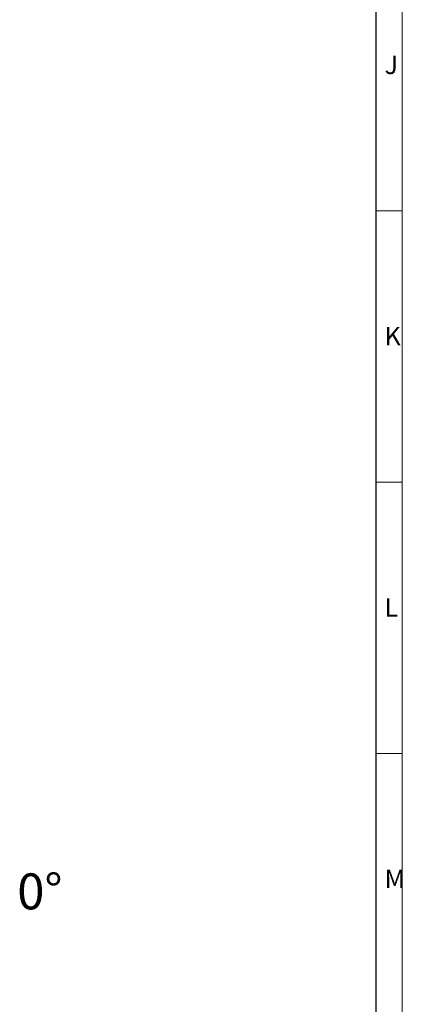
# Model space of a CAD drawing. Units: millimetres. Extents: x 5 to 1257, y 5 to 836.
# Drawn here: x 1111 to 1184, y 165 to 353 of the extents above; entities that cross this region are included whole.
import ezdxf

# ---------------------------------------------------------------- set-up
doc = ezdxf.new("R2010")
doc.units = ezdxf.units.MM
doc.layers.add('10', color=7, linetype='Continuous')
doc.layers.add('5', color=7, linetype='Continuous')
doc.styles.add('SLDTEXTSTYLE0', font='TXT', dxfattribs={"width": 0.7})

msp = doc.modelspace()

# ---------------------------------------------------------------- linework, layer by layer
at = {"layer": '10', "lineweight": 18}
for p, q in [((1184.078844, 836.21478), (1184.078844, 5.21478)), ((1179.078844, 316.85228), (1184.078844, 316.85228)), ((1179.078844, 264.91228), (1184.078844, 264.91228)), ((1179.078844, 212.97228), (1184.078844, 212.97228))]:
    msp.add_line(p, q, dxfattribs=at)
at = {"layer": '5', "linetype": 'Continuous', "lineweight": 25}
msp.add_line((1179.078844, 10.21478), (1179.078844, 831.21478), dxfattribs=at)

# ---------------------------------------------------------------- texts
at = {"layer": '10', "attachment_point": 1, "style": 'SLDTEXTSTYLE0'}
for s, insert, char_height in [('J', (1180.698172, 346.571376), 3.5), ('K', (1180.698172, 294.631376), 3.5), ('L', (1180.698172, 242.691376), 3.5), ('M', (1180.698172, 190.751376), 3.5), ('0°', (1110.333655, 190.01178), 6.8791667)]:
    msp.add_mtext(s, dxfattribs=dict(at, insert=insert, char_height=char_height))

doc.saveas('drawing.dxf')
